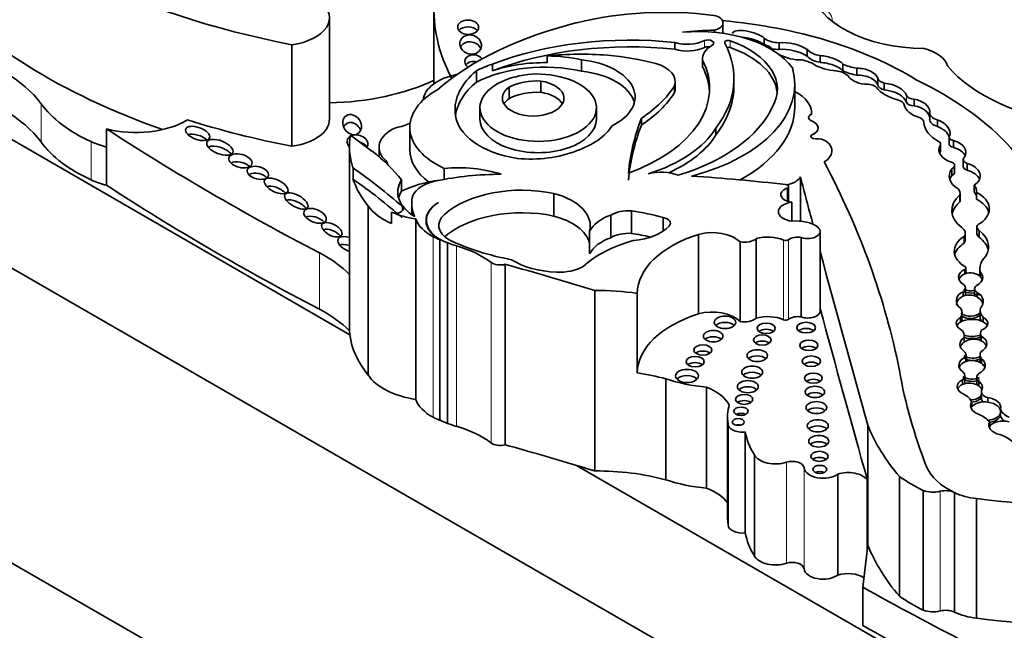
# Model space of a CAD drawing. Units: millimetres. Extents: x 0 to 1621, y 0 to 2146.
# Drawn here: x 1386 to 1399, y 516 to 525 of the extents above; entities that cross this region are included whole.
import ezdxf

# ---------------------------------------------------------------- set-up
doc = ezdxf.new("R2010")
doc.units = ezdxf.units.MM
doc.layers.add('DV6_Défaut', color=7, linetype='Continuous')
doc.layers.add('Défaut', color=7, linetype='Continuous')

# ---------------------------------------------------------------- blocks, each defined once
blk = doc.blocks.new('SE5')
at = {"layer": 'DV6_Défaut', "color": 7, "linetype": 'Continuous', "lineweight": 35}
for p, q in [((1378.533, 526.928), (1389.891, 520.37)), ((1371.178, 525.548), (1399.462, 509.218)), ((1378.497, 525.242), (1398.932, 513.444)), ((1391.007, 524.691), (1391.007, 523.704)), ((1389.62, 523.233), (1389.62, 524.582)), ((1394.844, 524.374), (1394.844, 524.514)), ((1394.732, 524.416), (1394.732, 524.388)), ((1389.122, 524.224), (1389.122, 522.874)), ((1394.207, 524.162), (1394.207, 524.252)), ((1395.392, 524.224), (1395.392, 524.311)), ((1395.592, 524.159), (1395.592, 524.249)), ((1392.51, 523.984), (1392.51, 524.074)), ((1395.961, 524.072), (1395.961, 524.162)), ((1396.137, 523.989), (1396.137, 524.079)), ((1391.784, 523.876), (1391.784, 523.966)), ((1392.967, 523.872), (1392.967, 524.022)), ((1394.573, 524.032), (1394.573, 523.942)), ((1394.573, 523.929), (1394.573, 524.019)), ((1396.438, 523.876), (1396.438, 523.966)), ((1391.571, 523.726), (1391.571, 523.876)), ((1396.623, 523.82), (1396.623, 523.91)), ((1392.427, 523.591), (1392.427, 523.741)), ((1394.201, 523.587), (1394.201, 523.676)), ((1394.211, 523.642), (1394.211, 523.732)), ((1394.991, 523.683), (1394.991, 523.773)), ((1395.798, 523.401), (1395.798, 523.701)), ((1396.899, 523.688), (1396.899, 523.778)), ((1396.985, 523.623), (1396.985, 523.713)), ((1392.006, 523.51), (1392.006, 523.66)), ((1397.384, 523.411), (1397.384, 523.501)), ((1391.618, 523.385), (1391.618, 523.235)), ((1393.165, 523.235), (1393.165, 523.385)), ((1396.02, 523.3), (1396.02, 523.298)), ((1396.021, 523.317), (1396.021, 523.319)), ((1397.589, 523.323), (1397.589, 523.234)), ((1393.761, 523.157), (1393.761, 523.247)), ((1395.98, 523.256), (1395.98, 523.255)), ((1397.692, 523.136), (1397.692, 523.226)), ((1386.66, 523.106), (1386.66, 522.865)), ((1390.687, 523.126), (1390.687, 522.825)), ((1394.751, 523.027), (1394.751, 523.117)), ((1397.734, 522.814), (1397.734, 522.904)), ((1397.849, 522.993), (1397.849, 522.903)), ((1397.906, 522.86), (1397.906, 522.95)), ((1386.66, 522.865), (1386.66, 522.356)), ((1389.885, 522.874), (1389.885, 521.225)), ((1390.278, 522.861), (1390.278, 522.734)), ((1397.727, 522.796), (1397.727, 522.886)), ((1390.373, 522.68), (1390.373, 522.649)), ((1398.033, 522.696), (1398.033, 522.606)), ((1398.085, 522.556), (1398.085, 522.646)), ((1389.933, 522.437), (1389.933, 522.587)), ((1391.143, 522.58), (1391.143, 522.434)), ((1397.885, 522.484), (1397.885, 522.574)), ((1397.92, 522.529), (1397.92, 522.619)), ((1390.578, 522.426), (1390.578, 522.276)), ((1395.873, 522.468), (1395.873, 521.88)), ((1392.597, 522.246), (1392.597, 521.947)), ((1395.716, 522.139), (1395.716, 522.338)), ((1397.994, 522.159), (1397.994, 522.249)), ((1398.179, 522.266), (1398.179, 522.356)), ((1398.209, 522.171), (1398.209, 522.261)), ((1390.712, 522.116), (1390.712, 521.966)), ((1395.761, 522.131), (1395.761, 521.879)), ((1397.991, 522.137), (1397.991, 522.227)), ((1390.132, 522.084), (1390.132, 519.836)), ((1390.444, 521.848), (1390.444, 521.998)), ((1393.629, 522.016), (1393.629, 521.716)), ((1390.768, 521.908), (1390.768, 519.509)), ((1390.908, 521.889), (1390.908, 521.834)), ((1393.354, 521.959), (1393.354, 521.659)), ((1394.049, 521.926), (1394.049, 521.747)), ((1393.073, 521.745), (1393.073, 521.445)), ((1396.135, 520.686), (1396.135, 521.742)), ((1398.061, 521.63), (1398.061, 521.72)), ((1398.215, 521.801), (1398.215, 521.711)), ((1398.247, 521.666), (1398.247, 521.756)), ((1391.086, 521.63), (1391.086, 519.232)), ((1391.187, 521.59), (1391.187, 519.192)), ((1394.518, 521.703), (1394.518, 520.647)), ((1395.072, 521.603), (1395.072, 520.546)), ((1395.284, 521.646), (1395.284, 520.59)), ((1395.885, 521.663), (1395.885, 520.606)), ((1398.045, 521.585), (1398.045, 521.675)), ((1391.954, 521.306), (1391.954, 518.907)), ((1398.056, 521.177), (1398.056, 521.237)), ((1398.07, 521.182), (1398.07, 521.26)), ((1398.256, 521.252), (1398.256, 521.162)), ((1398.264, 521.137), (1398.264, 521.197)), ((1389.887, 521.171), (1389.887, 520.422)), ((1393.143, 520.958), (1393.143, 518.56)), ((1398.034, 520.882), (1398.034, 520.942)), ((1398.064, 520.902), (1398.064, 520.992)), ((1398.186, 520.98), (1398.186, 520.89)), ((1398.219, 520.872), (1398.219, 520.932)), ((1393.707, 520.919), (1393.707, 519.863)), ((1398.26, 520.694), (1398.26, 520.604)), ((1397.997, 520.537), (1397.997, 520.597)), ((1398.018, 520.569), (1398.018, 520.659)), ((1398.301, 520.541), (1398.301, 520.601)), ((1398.045, 520.27), (1398.045, 520.33)), ((1398.048, 520.273), (1398.048, 520.355)), ((1398.263, 520.387), (1398.263, 520.297)), ((1398.274, 520.29), (1398.274, 520.35)), ((1398.07, 520.014), (1398.07, 520.074)), ((1398.073, 520.015), (1398.073, 520.094)), ((1398.258, 520.103), (1398.258, 520.013)), ((1398.279, 519.987), (1398.279, 520.047)), ((1394.086, 519.784), (1394.086, 518.442)), ((1398.025, 519.71), (1398.025, 519.77)), ((1398.056, 519.735), (1398.056, 519.825)), ((1398.214, 519.803), (1398.214, 519.713)), ((1394.626, 519.674), (1394.626, 518.332)), ((1398.243, 519.69), (1398.243, 519.75)), ((1398.276, 519.613), (1398.276, 519.523)), ((1398.362, 519.474), (1398.362, 519.534)), ((1398.149, 519.413), (1398.149, 519.473)), ((1398.529, 519.327), (1398.529, 519.387)), ((1394.905, 519.285), (1394.905, 517.943)), ((1398.529, 519.297), (1398.529, 519.327)), ((1394.913, 519.185), (1394.913, 517.843)), ((1396.769, 519.166), (1396.769, 517.576)), ((1398.386, 519.15), (1398.386, 519.21)), ((1395.141, 519.078), (1395.141, 517.736)), ((1395.262, 518.772), (1395.262, 517.43)), ((1392.899, 518.634), (1399.746, 514.681)), ((1396.37, 518.518), (1396.37, 517.176)), ((1397.19, 518.486), (1397.19, 516.896)), ((1396.761, 518.441), (1396.761, 517.505)), ((1397.502, 518.302), (1397.502, 516.712)), ((1397.917, 518.275), (1397.917, 518.274)), ((1397.917, 518.274), (1397.919, 518.273)), ((1397.919, 518.273), (1397.919, 516.684)), ((1398.211, 518.193), (1398.211, 516.604)), ((1396.769, 517.576), (1396.7, 517.014)), ((1396.7, 517.014), (1396.7, 516.506)), ((1397.919, 516.684), (1397.917, 516.685))]:
    blk.add_line(p, q, dxfattribs=at)
at = {"layer": 'DV6_Défaut', "color": 7, "linetype": 'Continuous', "lineweight": 18}
for p, q in [((1394.599, 524.188), (1394.599, 524.277)), ((1394.938, 524.186), (1394.938, 524.276)), ((1397.282, 523.457), (1397.282, 523.547)), ((1385.792, 523.439), (1385.792, 522.931)), ((1396.031, 523.028), (1396.031, 523.026)), ((1386.456, 522.936), (1386.456, 522.428)), ((1395.695, 522.316), (1395.695, 522.146)), ((1390.585, 522.012), (1390.585, 522.075)), ((1390.997, 521.673), (1390.997, 519.274)), ((1395.649, 521.626), (1395.649, 520.57)), ((1395.714, 521.632), (1395.714, 520.575)), ((1389.486, 521.457), (1389.486, 520.708)), ((1391.307, 521.552), (1391.307, 519.153)), ((1391.765, 521.333), (1391.765, 518.934)), ((1395.687, 518.675), (1395.687, 517.334)), ((1395.922, 518.601), (1395.922, 517.259)), ((1397.727, 518.29), (1397.727, 516.7)), ((1397.917, 518.274), (1397.917, 516.685))]:
    blk.add_line(p, q, dxfattribs=at)
at = {"layer": 'DV6_Défaut', "color": 7, "linetype": 'Continuous', "lineweight": 35}
for centre, major_axis, ratio, start_param, end_param in [((1391.78, 528.819), (-8.392, 0), 0.57735, 0.469068, 1.248577), ((1391.78, 527.229), (-8.392, 0), 0.57735, 0.469068, 1.021906), ((1397.529, 525.057), (-1.531, 0), 0.57735, 0.107838, 1.562139), ((1388.984, 524.582), (-0.636, 0), 0.57735, 1.790359, 3.770988), ((1396.437, 524.691), (5.43, 0), 0.57735, 3.106733, 3.437662), ((1394.078, 522.918), (3.006, 0), 0.57735, 1.354163, 1.971313), ((1394.66, 524.514), (-0.184, 0), 0.57735, 1.974611, 4.358193), ((1394.589, 522.264), (-4.249, 0), 0.57735, 5.119729, 5.692475), ((1391.462, 524.366), (0.139, -0.003), 0.683355, 0.51041, 2.664506), ((1394.151, 521.994), (4.468, 0), 0.57735, 0.752941, 1.416715), ((1393.604, 522.392), (-3.278, 0), 0.57735, 4.527575, 5.301259), ((1394.515, 523.615), (1.356, 0), 0.57735, 0.393081, 1.725541), ((1394.744, 523.246), (-2.027, 0), 0.57735, 4.718321, 4.930363), ((1395.194, 524.321), (0.221, -0.056), 0.331896, 0.552142, 3.180155), ((1391.495, 524.135), (0.138, -0.047), 0.859667, 0.649907, 3.067538), ((1393.604, 522.302), (-3.278, 0), 0.57735, 4.527575, 5.301259), ((1394.369, 524.435), (-0.356, 0), 0.57735, 1.09659, 2.268621), ((1395.029, 524.032), (0.457, 0), 0.57735, 2.384197, 3.189295), ((1394.647, 524.244), (-0.0748, 0), 0.57735, 2.31696, 5.410214), ((1394.647, 524.154), (-0.0748, 0), 0.57735, 4.37726, 5.410214), ((1392.18, 523.773), (-2.811, 0), 0.57735, 2.725222, 3.436575), ((1394.914, 524.253), (0.0466, 0), 0.57735, 1.028461, 3.436575), ((1394.267, 523.633), (-1.3, 0), 0.57735, 2.813114, 4.170054), ((1395.194, 524.231), (0.221, -0.056), 0.331896, 0.552142, 2.119928), ((1395.324, 524.117), (0.197, 0), 0.57735, 0.403385, 1.40896), ((1395.592, 524.388), (-0.24, 0), 0.57735, 0.586198, 1.568342), ((1395.76, 524.136), (0.262, -0.062), 0.373906, 0.784167, 2.352588), ((1383.665, 522.92), (2.309, 0), 0.57735, 0.399939, 1.170012), ((1391.541, 523.991), (0.123, -0.025), 0.783116, 0.700841, 4.149487), ((1392.96, 522.629), (2.543, 0), 0.57735, 1.432782, 1.748503), ((1392.477, 523.287), (1.365, 0), 0.57735, 1.203064, 1.546019), ((1392.908, 522.6), (2.6, 0), 0.57735, 1.156418, 1.415571), ((1394.369, 524.345), (-0.356, 0), 0.57735, 1.09659, 2.268621), ((1394.914, 524.163), (0.0466, 0), 0.57735, 1.028461, 1.934741), ((1394.267, 523.543), (-1.3, 0), 0.57735, 3.201568, 4.170054), ((1395.592, 524.298), (-0.24, 0), 0.57735, 1.167697, 1.568342), ((1395.76, 524.046), (0.262, -0.062), 0.373906, 0.784167, 2.352588), ((1395.76, 524.136), (-0.262, 0.062), 0.373906, 0.965334, 2.187454), ((1396.195, 524.224), (-0.257, 0), 0.57735, 0.430931, 1.341675), ((1396.195, 524.134), (-0.257, 0), 0.57735, 0.430931, 1.341675), ((1396.228, 523.979), (0.228, -0.059), 0.357946, 0.499483, 2.073286), ((1397.284, 523.883), (0.553, 0), 0.57735, 0.183675, 1.13832), ((1391.541, 523.901), (0.123, -0.025), 0.783116, 1.444802, 2.8266), ((1392.477, 523.137), (-1.365, 0), 0.57735, 4.344657, 5.437744), ((1392.477, 523.287), (-1.365, 0), 0.57735, -1.038252, -0.845441), ((1392.477, 523.197), (1.365, 0), 0.57735, 1.546019, 2.103341), ((1392.809, 523.529), (-0.869, 0), 0.57735, 2.277977, 4.52922), ((1392.358, 523.644), (-2.309, 0), 0.57735, 2.132804, 3.426965), ((1393.739, 523.732), (-0.472, 0), 0.57735, 2.935453, 4.237407), ((1395.029, 523.942), (0.457, 0), 0.57735, 3.141593, 3.189295), ((1395.758, 523.794), (0.415, 0), 0.57735, 0.776191, 1.241666), ((1396.228, 523.979), (-0.228, 0.059), 0.357946, 0.802469, 2.191989), ((1396.228, 523.889), (0.228, -0.059), 0.357946, 0.499483, 2.073286), ((1396.729, 524.158), (-0.442, 0), 0.57735, 0.851226, 1.328481), ((1400.043, 524.556), (-2.458, 0), 0.57735, 0.448173, 1.356927), ((1391.531, 523.463), (0.67, 0), 0.57735, 1.893806, 3.07673), ((1392.867, 523.355), (1.58, 0), 0.57735, 2.532538, 3.191787), ((1392.391, 523.385), (-0.773, 0), 0.57735, -1.162359, 4.503654), ((1392.377, 523.467), (-0.638, 0), 0.57735, 4.435352, 5.189128), ((1392.809, 523.379), (-0.869, 0), 0.57735, 3.291586, 4.52922), ((1393.473, 523.701), (-2.325, 0), 0.57735, 1.994721, 3.301357), ((1392.358, 523.554), (-2.309, 0), 0.57735, 3.175335, 3.426965), ((1396.262, 523.714), (0.296, 0), 0.57735, 0.606844, 1.293258), ((1396.729, 524.068), (-0.442, 0), 0.57735, 0.851226, 1.328481), ((1396.699, 523.803), (-0.199, 0.045), 0.490599, 0.352144, 1.799114), ((1396.699, 523.803), (0.199, -0.045), 0.490599, 0.193186, 2.073037), ((1396.699, 523.713), (0.199, -0.045), 0.490599, 0.193186, 2.073037), ((1389.529, 524.813), (-2.362, 0), 0.57735, 1.60946, 2.249076), ((1392.867, 523.205), (1.58, 0), 0.57735, 2.532538, 3.061153), ((1392.325, 523.512), (-0.409, 0), 0.57735, -0.67607, 4.461461), ((1392.384, 523.41), (-0.574, 0), 0.57735, 4.637929, 5.430647), ((1392.035, 524.125), (2.301, 0), 0.57735, 5.560877, 5.938928), ((1392.18, 523.683), (-2.811, 0), 0.57735, 2.725222, 3.141593), ((1396.751, 523.614), (-0.149, 0), 0.57735, 3.634942, 4.898694), ((1397.063, 523.798), (-0.168, 0), 0.57735, 0.208222, 1.085245), ((1397.063, 523.708), (-0.168, 0), 0.57735, 0.208222, 1.085245), ((1396.928, 523.507), (0.36, 0), 0.57735, 0.194213, 1.41363), ((1394.091, 521.479), (5.157, 0), 0.57735, 0.088969, 0.871293), ((1383.665, 522.412), (2.309, 0), 0.57735, 0.399939, 1.170012), ((1391.895, 523.126), (1.208, 0), 0.57735, 2.333669, 4.041074), ((1392.384, 523.26), (-0.574, 0), 0.57735, 4.637929, 5.430647), ((1392.325, 523.362), (-0.409, 0), 0.57735, 3.464484, 4.461461), ((1392.035, 524.035), (2.301, 0), 0.57735, 5.560877, 5.938928), ((1393.739, 523.642), (-0.472, 0), 0.57735, 2.935453, 3.141593), ((1395.375, 523.319), (-0.646, 0), 0.57735, 3.091083, 3.999645), ((1397.401, 523.791), (-0.571, 0), 0.57735, 0.428769, 1.142027), ((1396.928, 523.417), (0.36, 0), 0.57735, 0.194213, 1.41363), ((1397.38, 523.559), (0.1, 0), 0.57735, 3.335806, 4.752479), ((1387.826, 523.935), (-2.208, 0), 0.57735, 0.399939, 0.901215), ((1392.325, 523.362), (-0.409, 0), 0.57735, -0.67607, -0.322891), ((1397.102, 523.413), (0.149, 0), 0.57735, 0.123358, 1.142027), ((1397.629, 523.451), (-0.382, 0), 0.57735, 0.123358, 1.058815), ((1397.38, 523.469), (0.1, 0), 0.57735, 3.335806, 4.752479), ((1397.285, 523.335), (-0.304, 0), 0.57735, 3.129378, 4.380096), ((1392.397, 523.331), (-1.108, 0), 0.57735, 0.034151, 1.313098), ((1393.078, 523.767), (2.506, 0), 0.57735, 5.199831, 6.020511), ((1393.473, 523.401), (-2.325, 0), 0.57735, 2.330385, 3.141593), ((1396.071, 523.256), (0.0903, 0), 0.57735, 2.161028, 4.121788), ((1396.071, 523.255), (0.0903, 0), 0.57735, 2.161028, 3.141593), ((1395.375, 523.317), (-0.646, 0), 0.57735, 3.091083, 3.141593), ((1397.285, 523.245), (-0.304, 0), 0.57735, 3.207305, 4.380096), ((1397.777, 523.323), (0.189, 0), 0.57735, 3.059548, 4.242027), ((1387.051, 523.611), (-0.96, 0), 0.57735, 1.150263, 2.367685), ((1391.78, 527.47), (-8.392, 0), 0.57735, 1.068207, 1.248577), ((1388.984, 523.233), (-0.636, 0), 0.57735, 1.790359, 3.141593), ((1389.921, 523.056), (0.077, -0.119), 0.810883, 1.303833, 3.629454), ((1390.344, 523.408), (-0.522, 0), 0.57735, 1.8752, 2.297056), ((1392.391, 523.235), (-0.773, 0), 0.57735, 0, 3.141593), ((1401.524, 522.261), (-7.948, 0), 0.57735, 6.066748, 6.227638), ((1401.524, 522.171), (-7.948, 0), 0.57735, 6.066748, 6.227638), ((1395.91, 523.118), (-0.198, 0), 0.57735, 2.227668, 4.121788), ((1395.91, 523.117), (-0.198, 0), 0.57735, 2.227668, 4.121788), ((1397.374, 523.189), (0.138, 0), 0.57735, 0.021851, 1.058815), ((1398.132, 523.199), (-0.62, 0), 0.57735, 0.021851, 0.817661), ((1397.777, 523.234), (0.189, 0), 0.57735, 3.141593, 4.242027), ((1397.468, 523.042), (-0.391, 0), 0.57735, 3.004879, 4.102246), ((1414.143, 537.184), (-36.742, 0), 0.57735, 0.725735, 0.835137), ((1387.87, 522.939), (0.158, -0.059), 0.474751, 0.849473, 2.640602), ((1389.992, 522.919), (0.136, -0.031), 0.743992, 0, 3.989299), ((1392.497, 522.874), (2.612, 0), 0.57735, 3.042709, 3.332905), ((1344.912, 502.863), (56.946, 0), 0.57735, 0.65179, 0.660058), ((1390.842, 522.861), (0.564, 0), 0.57735, 2.221295, 3.731241), ((1392.332, 523.362), (1.105, 0), 0.57735, 5.249908, 5.94001), ((1392.936, 523.484), (1.923, 0), 0.57735, 5.207441, 5.945624), ((1392.936, 523.394), (1.923, 0), 0.57735, 5.379287, 5.945624), ((1396.062, 523.004), (0.051, 0), 0.57735, 2.227668, 4.836466), ((1396.062, 523.003), (0.051, 0), 0.57735, 2.227668, 3.119392), ((1397.468, 522.952), (-0.391, 0), 0.57735, 3.358251, 4.102246), ((1387.826, 523.427), (-2.208, 0), 0.57735, 0.399939, 0.901215), ((1387.051, 523.37), (-0.96, 0), 0.57735, 0.901215, 1.150263), ((1389.992, 522.829), (0.136, -0.031), 0.743992, 2.620798, 2.86423), ((1389.992, 522.829), (0.136, -0.031), 0.743992, 0.610807, 1.479237), ((1396.089, 522.882), (-0.162, 0), 0.57735, 3.778786, 4.836466), ((1395.925, 522.812), (-0.366, 0), 0.57735, 2.378902, 3.778786), ((1395.925, 522.811), (-0.366, 0), 0.57735, 2.378902, 3.778786), ((1397.652, 522.904), (-0.0812, 0), 0.57735, 2.751712, 3.959253), ((1397.925, 522.993), (0.0766, 0), 0.57735, 2.727555, 4.465606), ((1397.925, 522.903), (0.0766, 0), 0.57735, 3.141593, 4.465606), ((1397.762, 522.792), (-0.309, 0), 0.57735, 2.78187, 4.227536), ((1388.165, 522.77), (-0.172, 0.069), 0.470346, 3.837989, 5.90004), ((1389.992, 522.919), (0.136, -0.031), 0.743992, 6.005822, 6.283185), ((1387.53, 521.638), (3.34, 0), 0.57735, 0.421228, 0.65179), ((1391.895, 522.825), (1.208, 0), 0.57735, 3.141593, 3.798693), ((1392.286, 523.326), (1.078, 0), 0.57735, 4.552435, 5.316487), ((1398.034, 522.827), (0.323, 0), 0.57735, 2.822319, 4.255863), ((1398.034, 522.737), (0.323, 0), 0.57735, -3.460867, -3.38498), ((1397.652, 522.814), (-0.0812, 0), 0.57735, 2.751712, 3.141591), ((1397.762, 522.702), (-0.309, 0), 0.57735, 3.396305, 4.227536), ((1388.438, 522.575), (0.153, -0.041), 0.549109, 0.777759, 2.657024), ((1390.186, 522.628), (-0.207, 0), 0.57735, 3.141593, 3.590827), ((1370.362, 518.117), (27.002, 0), 0.57735, 0.114248, 0.29614), ((1397.815, 522.619), (-0.104, 0), 0.57735, 2.298293, 3.889642), ((1398.134, 522.696), (0.1, 0), 0.57735, 2.528248, 4.208199), ((1397.939, 522.48), (-0.322, 0), 0.57735, 2.412968, 4.240567), ((1388.67, 522.431), (-0.141, 0.037), 0.559275, 3.856143, 5.695986), ((1381.354, 518.549), (11.069, 0), 0.57735, 0.584459, 0.684028), ((1391.92, 520.981), (-2.635, 0), 0.57735, 4.719264, 5.053846), ((1391.332, 521.922), (1.154, 0), 0.57735, 1.054374, 1.735483), ((1394.022, 522.298), (-0.402, 0), 0.57735, 4.106452, 5.15599), ((1398.26, 522.476), (0.412, 0), 0.57735, 2.717056, 3.920641), ((1397.815, 522.529), (-0.104, 0), 0.57735, 2.298293, 3.141593), ((1398.134, 522.606), (0.1, 0), 0.57735, 3.141593, 4.208199), ((1397.939, 522.39), (-0.322, 0), 0.57735, 3.386105, 4.240567), ((1387.051, 522.862), (-0.96, 0), 0.57735, 0.901215, 1.150263), ((1392.497, 522.724), (-2.612, 0), 0.57735, 0.191312, 0.438225), ((1381.354, 518.399), (11.069, 0), 0.57735, 0.584459, 0.684028), ((1391.34, 522.264), (0.813, 0), 0.57735, 2.787936, 3.903301), ((1391.332, 521.773), (-1.154, 0), 0.57735, 4.929499, 5.425514), ((1391.187, 522.155), (-0.473, 0), 0.57735, 5.032411, 6.254558), ((1392.941, 514.624), (13.684, 0), 0.57735, 1.36936, 1.461849), ((1395.597, 522.518), (0.289, 0), 0.57735, 5.057649, 5.981102), ((1890.501, 565.535), (-500.221, 0), 0.57735, 0.149679, 0.151886), ((1398.26, 522.386), (0.412, 0), 0.57735, 2.717056, 2.95154), ((1414.143, 536.435), (-36.742, 0), 0.57735, 0.725735, 0.835137), ((1388.913, 522.242), (0.154, -0.075), 0.466437, 0.872054, 2.717715), ((1391.34, 522.114), (0.813, 0), 0.57735, 2.787936, 2.981132), ((1392.175, 521.582), (-1.227, 0), 0.57735, 4.360538, 5.705107), ((1392.27, 521.817), (-0.813, 0), 0.57735, 2.987522, 4.297599), ((1395.79, 522.231), (0.176, 0), 0.57735, 2.143899, 4.543734), ((1395.67, 522.338), (-0.0466, 0), 0.57735, 2.143899, 4.510953), ((1397.781, 522.249), (-0.212, 0), 0.57735, 2.963584, 3.649545), ((1397.942, 522.282), (-0.27, 0), 0.57735, 3.004531, 3.637022), ((1397.942, 522.192), (-0.27, 0), 0.57735, 3.278655, 3.637022), ((1397.874, 522.041), (-0.507, 0), 0.57735, 2.443666, 3.99076), ((1389.18, 522.057), (-0.151, 0.084), 0.444286, 3.938536, 5.952844), ((1391.888, 522.116), (1.176, 0), 0.57735, 3.073099, 3.4041), ((1391.52, 521.885), (0.618, 0), 0.57735, 2.391639, 3.934707), ((1391.526, 521.889), (0.619, 0), 0.57735, 2.407011, 4.131681), ((1395.802, 522.005), (0.222, 0), 0.57735, 1.75937, 4.523443), ((1398.525, 522.019), (0.644, 0), 0.57735, 2.549188, 3.796106), ((1398.525, 521.929), (0.644, 0), 0.57735, 2.549188, 3.020382), ((1397.781, 522.159), (-0.212, 0), 0.57735, 2.963584, 3.141593), ((1397.874, 521.951), (-0.507, 0), 0.57735, 3.295809, 3.99076), ((1391.006, 522.283), (-0.939, 0), 0.57735, 0.374606, 0.929809), ((1390.503, 522.044), (-0.0986, 0), 0.57735, 0.929809, 3.726052), ((1391.006, 522.433), (-0.939, 0), 0.57735, 0.929809, 1.315142), ((1392.175, 521.282), (1.227, 0), 0.57735, 1.218946, 2.563514), ((1393.595, 521.823), (-0.337, 0), 0.57735, 4.609714, 5.510564), ((1393.019, 520.696), (2.367, 0), 0.57735, 1.120657, 1.309945), ((1389.429, 521.845), (0.146, -0.059), 0.546929, 0.835756, 2.739314), ((1391.48, 521.984), (-0.724, 0), 0.57735, 0.183269, 0.840335), ((1391.539, 521.821), (0.467, 0), 0.57735, 2.563514, 3.923702), ((1392.27, 521.517), (-0.813, 0), 0.57735, 3.295663, 4.297599), ((1393.695, 521.641), (-0.647, 0), 0.57735, 5.267097, 6.001085), ((1394.011, 521.851), (-0.136, 0), 0.57735, 2.624561, 4.430393), ((1395.824, 521.686), (0.339, 0), 0.57735, 0.605524, 1.759697), ((1398.326, 521.801), (0.11, 0), 0.57735, 2.181645, 3.915046), ((1389.652, 521.676), (-0.131, 0.069), 0.507232, 3.984109, 5.870968), ((1393.595, 521.523), (0.337, 0), 0.57735, 1.468122, 2.368971), ((1393.019, 520.396), (2.367, 0), 0.57735, 1.197209, 1.309945), ((1393.549, 522.002), (0.668, 0), 0.57735, 4.875615, 5.766154), ((1394.702, 521.483), (-0.423, 0), 0.57735, 3.651815, 5.162821), ((1395.972, 521.742), (-0.163, 0), 0.57735, 1.004552, 3.776749), ((1397.87, 521.72), (-0.192, 0), 0.57735, 2.727323, 3.860807), ((1397.739, 521.539), (-0.632, 0), 0.57735, 2.627685, 3.778752), ((1389.875, 521.573), (0.14, -0.069), 0.54093, 1.760305, 5.044813), ((1391.931, 522.275), (-1.4, 0), 0.57735, 0.840335, 0.922766), ((1391.931, 522.275), (-1.4, 0), 0.57735, 1.010549, 1.108481), ((1392.815, 522.752), (-2.521, 0), 0.57735, 0.879344, 1.2579), ((1394.349, 520.785), (-1.606, 0), 0.57735, 5.157435, 5.723611), ((1393.695, 521.341), (-0.647, 0), 0.57735, 5.267097, 6.001085), ((1395.273, 520.911), (-1.566, 0), 0.57735, 5.215053, 6.273592), ((1395.127, 521.708), (-0.19, 0), 0.57735, 1.278599, 2.549329), ((1395.438, 521.463), (-0.354, 0), 0.57735, 4.072018, 5.162593), ((1395.677, 521.648), (-0.0466, 0), 0.57735, 0.930425, 2.490522), ((1395.838, 521.577), (-0.156, 0), 0.57735, 4.408399, 5.632114), ((1398.428, 521.479), (0.512, 0), 0.57735, 2.414752, 3.934704), ((1398.428, 521.389), (0.512, 0), 0.57735, 2.414752, 2.988827), ((1397.87, 521.63), (-0.192, 0), 0.57735, 2.727323, 3.141593), ((1398.326, 521.711), (0.11, 0), 0.57735, 3.141593, 3.915046), ((1397.739, 521.449), (-0.632, 0), 0.57735, 3.265195, 3.778752), ((1388.11, 520.579), (2.052, 0), 0.57735, 0.523275, 0.835137), ((1389.875, 521.468), (0.14, -0.069), 0.54093, 1.760305, 2.788984), ((1390.723, 520.875), (1.308, 0), 0.57735, 0.65005, 1.108481), ((1890.501, 565.535), (-500.221, 0), 0.57735, 0.153151, 0.161252), ((1391.888, 521.387), (-0.155, 0), 0.57735, 0.65005, 2.010803), ((1392.683, 521.701), (-0.866, 0), 0.57735, 0.731535, 1.514091), ((1398.793, 521.252), (0.537, 0), 0.57735, 2.786577, 3.32073), ((1392.497, 521.225), (2.612, 0), 0.57735, 3.141593, 3.177423), ((1376.935, 503.334), (34.562, 0), 0.57735, 1.08268, 1.121242), ((1392.678, 521.448), (0.428, 0), 0.57735, 4.610535, 5.520506), ((1398.133, 521.132), (0.16, -0.006), 0.743047, 2.105612, 4.130094), ((1398.01, 521.26), (-0.0603, 0), 0.57735, 2.430978, 3.395682), ((1398.133, 521.072), (-0.16, 0.006), 0.743047, 3.778662, 5.247205), ((1398.133, 521.132), (-0.16, 0.006), 0.743047, 2.22351, 3.778662), ((1398.133, 521.072), (0.16, -0.006), 0.743047, 2.105612, 2.916401), ((1398.793, 521.162), (0.537, 0), 0.57735, 3.14159, 3.198072), ((1398.133, 521.072), (-0.16, 0.006), 0.743047, 3.426907, 3.778662), ((1393.174, 519.722), (-2.142, 0), 0.57735, 4.461197, 4.727002), ((1398.122, 520.816), (0.178, -0.017), 0.788218, 2.162687, 4.038295), ((1397.922, 520.992), (-0.141, 0), 0.57735, 2.485362, 3.709695), ((1398.133, 521.072), (0.16, -0.006), 0.743047, 4.130094, 5.078325), ((1398.133, 521.042), (0.16, -0.006), 0.743047, 4.130094, 5.078325), ((1398.311, 520.98), (0.125, 0), 0.57735, 2.312632, 3.884091), ((1398.122, 520.816), (-0.178, 0.017), 0.788218, 2.566429, 4.219203), ((1398.122, 520.756), (0.178, -0.017), 0.788218, 2.162687, 3.213798), ((1398.122, 520.756), (-0.178, 0.017), 0.788218, 4.219203, 5.30428), ((1397.922, 520.902), (-0.141, 0), 0.57735, 3.010187, 3.141909), ((1399.462, 523.099), (4, 0), 0.57735, 4.387565, 4.40858), ((1398.311, 520.89), (0.125, 0), 0.57735, 3.141593, 3.204517), ((1398.122, 520.756), (-0.178, 0.017), 0.788218, 3.432077, 4.219203), ((1388.11, 519.83), (2.052, 0), 0.57735, 0.523275, 0.835137), ((1394.702, 520.427), (-0.423, 0), 0.57735, 3.651815, 5.162821), ((1395.972, 520.686), (-0.163, 0), 0.57735, 1.004552, 3.141593), ((1890.501, 564.778), (-500.22, 0), 0.577351, 0.153151, 0.161142), ((1397.728, 520.659), (-0.291, 0), 0.57735, 2.761974, 3.493409), ((1398.597, 520.694), (0.337, 0), 0.57735, 2.982751, 3.643138), ((1395.273, 519.854), (-1.566, 0), 0.57735, 5.215053, 6.273592), ((1395.127, 520.651), (-0.19, 0), 0.57735, 1.278599, 2.549329), ((1395.438, 520.406), (-0.354, 0), 0.57735, 4.072018, 5.162593), ((1395.677, 520.591), (-0.0466, 0), 0.57735, 0.930425, 2.490522), ((1395.838, 520.52), (-0.156, 0), 0.57735, 4.408399, 5.632114), ((1398.151, 520.521), (0.21, 0.001), 0.539785, 2.391996, 3.858174), ((1398.151, 520.461), (-0.21, -0.001), 0.539785, 3.91275, 5.533588), ((1398.122, 520.756), (0.178, -0.017), 0.788218, 4.038295, 5.708021), ((1398.122, 520.726), (0.178, -0.017), 0.788218, 4.038295, 5.708021), ((1397.728, 520.569), (-0.291, 0), 0.57735, 3.00542, 3.141593), ((1398.597, 520.604), (0.337, 0), 0.57735, 3.141593, 3.400747), ((1398.151, 520.521), (-0.21, -0.001), 0.539785, 2.216372, 3.91275), ((1398.151, 520.461), (-0.21, -0.001), 0.539785, 3.406147, 3.91275), ((1394.872, 520.452), (0.143, 0), 0.57735, 0.525514, 2.616079), ((1395.418, 520.373), (0.12, 0), 0.57735, 0.63696, 2.504632), ((1395.949, 520.382), (0.123, 0), 0.57735, 0.62007, 2.521523), ((1398.151, 520.461), (0.21, 0.001), 0.539785, 2.391996, 2.870397), ((1397.796, 520.355), (-0.253, 0), 0.57735, 2.968936, 3.811461), ((1398.459, 520.387), (0.196, 0), 0.57735, 2.74333, 3.476372), ((1392.497, 520.476), (-2.612, 0), 0.57735, 0.070042, 0.438225), ((1394.715, 520.268), (0.13, 0), 0.57735, 0.582408, 2.559185), ((1395.366, 520.218), (0.118, 0), 0.57735, 0.64974, 2.491852), ((1398.169, 520.245), (0.178, 0.012), 0.705102, 2.298914, 3.869296), ((1398.169, 520.185), (-0.178, -0.012), 0.705102, 4.035083, 5.440507), ((1398.151, 520.461), (0.21, 0.001), 0.539785, 4.193634, 5.357965), ((1398.151, 520.431), (-0.21, -0.001), 0.539785, 1.053647, 2.216372), ((1398.459, 520.297), (0.196, 0), 0.57735, 3.141593, 3.163356), ((1398.169, 520.245), (-0.178, -0.012), 0.705102, 2.116961, 4.035083), ((1398.169, 520.185), (-0.178, -0.012), 0.705102, 3.332852, 4.035083), ((1394.578, 520.085), (0.119, 0), 0.57735, 0.645415, 2.496178), ((1395.986, 520.147), (0.12, 0), 0.57735, 0.639519, 2.502073), ((1398.169, 520.185), (0.178, 0.012), 0.705102, 2.298914, 2.851248), ((1397.89, 520.094), (-0.183, 0), 0.57735, 2.950675, 3.728326), ((1395.3, 520.011), (0.136, 0), 0.57735, 0.555637, 2.585955), ((1398.152, 519.964), (0.175, -0.003), 0.706211, 2.068855, 3.949373), ((1398.169, 520.185), (0.178, 0.012), 0.705102, 3.869296, 5.258553), ((1398.169, 520.155), (0.178, 0.012), 0.705102, 3.869296, 5.258553), ((1398.152, 519.904), (-0.175, 0.003), 0.706211, 3.907338, 5.210448), ((1398.152, 519.964), (-0.175, 0.003), 0.706211, 2.170503, 3.907338), ((1398.49, 520.103), (0.232, 0), 0.57735, 2.828657, 3.572474), ((1394.475, 519.93), (0.12, 0), 0.57735, 0.636787, 2.504805), ((1396.016, 519.935), (0.122, 0), 0.57735, 0.624365, 2.517227), ((1415.471, 520.953), (-18.375, 0), 0.57735, 0.099945, 0.222211), ((1398.152, 519.904), (0.175, -0.003), 0.706211, 2.068855, 2.908103), ((1398.49, 520.013), (0.232, 0), 0.57735, 3.141593, 3.23739), ((1398.152, 519.904), (-0.175, 0.003), 0.706211, 3.398495, 3.907338), ((1391.006, 520.034), (-0.939, 0), 0.57735, 0.374606, 1.315142), ((1393.174, 518.665), (2.142, 0), 0.57735, 1.131164, 1.319604), ((1394.872, 520.571), (-1.573, 0), 0.57735, 1.047549, 1.41366), ((1394.367, 519.739), (0.152, 0), 0.57735, 0.489193, 2.6524), ((1395.232, 519.791), (0.139, 0), 0.57735, 0.541014, 2.600579), ((1396.045, 519.711), (0.117, 0), 0.57735, 0.655553, 2.486039), ((1398.122, 519.676), (0.167, -0.009), 0.665942, 2.224064, 4.251269), ((1397.895, 519.825), (-0.161, 0), 0.57735, 2.513358, 3.727487), ((1398.152, 519.904), (0.175, -0.003), 0.706211, 3.949373, 5.312096), ((1398.152, 519.874), (0.175, -0.003), 0.706211, 3.949373, 5.312096), ((1398.374, 519.803), (0.16, 0), 0.57735, 2.469999, 3.751214), ((1394.195, 519.306), (0.768, 0), 0.57735, 0.299361, 0.975629), ((1395.175, 519.598), (0.139, 0), 0.57735, 0.539354, 2.602239), ((1398.122, 519.616), (0.167, -0.009), 0.665942, 2.224064, 2.90754), ((1398.122, 519.616), (-0.167, 0.009), 0.665942, 3.946916, 5.365656), ((1397.895, 519.735), (-0.161, 0), 0.57735, 2.982942, 3.141593), ((1399.051, 520.002), (-3.243, 0), 0.57735, 1.308567, 2.982098), ((1398.374, 519.713), (0.16, 0), 0.57735, 3.141593, 3.209037), ((1398.122, 519.676), (-0.167, 0.009), 0.665942, 2.819105, 3.946916), ((1398.122, 519.616), (-0.167, 0.009), 0.665942, 3.450697, 3.946916), ((1398.427, 519.613), (0.152, 0), 0.57735, 2.92809, 4.266874), ((1391.48, 519.586), (-0.724, 0), 0.57735, 0.183269, 0.840335), ((1395.127, 519.429), (0.115, 0), 0.57735, 0.668374, 2.473219), ((1396.065, 519.527), (0.129, 0), 0.57735, 0.58741, 2.554183), ((1397.765, 519.417), (0.396, 0), 0.57735, 0.247016, 0.79669), ((1398.122, 519.616), (0.167, -0.009), 0.665942, 4.803942, 5.960698), ((1398.122, 519.586), (0.167, -0.009), 0.665942, 4.906305, 5.960698), ((1398.427, 519.523), (0.152, 0), 0.57735, 3.141593, 3.701172), ((1398.332, 519.416), (-0.2, 0.014), 0.604934, 3.022354, 4.606439), ((1396.374, 519.285), (1.469, 0), 0.57735, 2.960586, 3.25083), ((1396.085, 519.319), (0.137, 0), 0.57735, 0.547682, 2.593911), ((1398.332, 519.416), (0.2, -0.014), 0.604934, 2.771515, 4.265188), ((1398.332, 519.356), (-0.2, 0.014), 0.604934, 4.606439, 5.913107), ((1398.332, 519.356), (-0.2, 0.014), 0.604934, 3.022354, 4.606439), ((1398.812, 519.408), (-0.285, 0), 0.57735, 0.125709, 0.945405), ((1391.931, 519.876), (-1.4, 0), 0.57735, 0.840335, 0.922766), ((1391.526, 519.49), (0.619, 0), 0.57735, 3.919999, 4.131681), ((1395.084, 519.27), (0.0958, 0), 0.57735, 0.842726, 2.298867), ((1398.007, 519.116), (0.412, 0), 0.57735, 0.406686, 0.975841), ((1398.332, 519.356), (0.2, -0.014), 0.604934, 4.918075, 6.163947), ((1398.332, 519.326), (0.2, -0.014), 0.604934, 5.027414, 6.163947), ((1398.581, 519.099), (-0.207, 0.016), 0.596945, 4.446713, 5.991678), ((1398.812, 519.318), (-0.285, 0), 0.57735, 0.125709, 0.608741), ((1391.931, 519.876), (-1.4, 0), 0.57735, 1.010549, 1.108481), ((1390.723, 518.477), (1.308, 0), 0.57735, 0.65005, 1.108481), ((1395.102, 519.185), (0.189, 0), 0.57735, 3.073992, 4.922657), ((1395.047, 519.128), (0.079, 0), 0.57735, 1.131329, 2.010263), ((1396.103, 519.078), (0.14, 0), 0.57735, 0.536278, 2.605314), ((1401.77, 519.813), (-5.125, 0), 0.57735, 0.220221, 0.464979), ((1398.581, 519.159), (0.207, -0.016), 0.596945, 2.850086, 4.463196), ((1397.428, 519.219), (-2.3, 0), 0.57735, 0.105878, 0.34321), ((1398.3, 518.81), (0.459, 0), 0.57735, 0.543398, 1.070117), ((1391.888, 518.988), (-0.155, 0), 0.57735, 0.65005, 2.010803), ((1376.935, 500.936), (34.562, 0), 0.57735, 1.090668, 1.121242), ((1396.116, 518.872), (0.133, 0), 0.57735, 0.567073, 2.57452), ((1395.542, 518.823), (0.293, 0), 0.57735, 3.447255, 5.229128), ((1396.125, 518.672), (0.116, 0), 0.57735, 0.66495, 2.476643), ((1395.765, 518.596), (0.157, 0), 0.57735, 0.05105, 2.087535), ((1396.173, 518.608), (0.251, 0), 0.57735, 3.192643, 5.609343), ((1398.571, 518.748), (-1.048, 0), 0.57735, 0.222211, 0.897032), ((1393.174, 517.323), (-2.142, 0), 0.57735, 4.272756, 4.727002), ((1396.13, 518.499), (0.0928, 0), 0.57735, 0.880189, 2.261404), ((1396.506, 518.38), (0.275, 0), 0.57735, 0.392734, 2.09141), ((1398.895, 519.27), (-2.18, 0), 0.57735, 0.67288, 0.877903), ((1394.872, 519.229), (-1.573, 0), 0.57735, 1.047549, 1.41366), ((1394.195, 517.965), (0.768, 0), 0.57735, 0.391676, 0.975629), ((1397.634, 518.416), (0.238, 0), 0.57735, 4.124486, 5.115486), ((1397.8, 518.191), (0.187, 0), 0.57735, 0.897032, 1.973894), ((1398.339, 518.567), (-0.661, 0), 0.57735, 0.882348, 1.376057), ((1399.051, 518.413), (3.243, 0), 0.57735, 4.45016, 6.123691), ((1396.374, 517.943), (1.469, 0), 0.57735, 3.141593, 3.25083), ((1395.102, 517.843), (0.189, 0), 0.57735, 3.141593, 4.922657), ((1397.428, 517.877), (-2.3, 0), 0.57735, 0.105878, 0.34321), ((1401.77, 518.222), (-5.125, 0), 0.57735, 0.220221, 0.464979), ((1395.542, 517.481), (0.293, 0), 0.57735, 3.447255, 5.229128), ((1395.765, 517.255), (0.157, 0), 0.57735, 0.05105, 2.087535), ((1396.173, 517.267), (0.251, 0), 0.57735, 3.192643, 5.609343), ((1396.506, 517.038), (0.275, 0), 0.57735, 0.705845, 2.09141), ((1428.482, 536.007), (-45.74, 0), 0.57735, 0.802623, 0.884807), ((1398.895, 517.68), (-2.18, 0), 0.57735, 0.67288, 0.877903), ((1397.634, 516.826), (0.238, 0), 0.57735, 4.124486, 5.115486), ((1397.8, 516.601), (0.187, 0), 0.57735, 0.897032, 1.973894), ((1398.339, 516.978), (-0.661, 0), 0.57735, 0.882348, 1.376057), ((1428.482, 535.498), (-45.74, 0), 0.57735, 0.802623, 0.884807)]:
    blk.add_ellipse(centre, major_axis=major_axis, ratio=ratio, start_param=start_param, end_param=end_param, dxfattribs=at)
at = {"layer": 'DV6_Défaut', "color": 7, "linetype": 'Continuous', "lineweight": 18}
blk.add_ellipse((1395.739, 524.523), major_axis=(-0.562, 0), ratio=0.57735, start_param=3.159094, end_param=4.077751, dxfattribs=at)
at = {"layer": 'DV6_Défaut', "color": 7, "linetype": 'Continuous', "lineweight": 35}
for centre, major_axis, ratio in [((1391.462, 524.456), (0.139, -0.003), 0.683355), ((1391.495, 524.225), (0.138, -0.047), 0.859667), ((1389.921, 523.161), (0.077, -0.119), 0.810883), ((1387.87, 523.044), (0.158, -0.059), 0.474751), ((1388.165, 522.86), (-0.172, 0.069), 0.470346), ((1388.438, 522.68), (0.153, -0.041), 0.549109), ((1388.67, 522.521), (-0.141, 0.037), 0.559275), ((1388.913, 522.347), (0.154, -0.075), 0.466437), ((1389.18, 522.147), (-0.151, 0.084), 0.444286), ((1389.429, 521.95), (0.146, -0.059), 0.546929), ((1389.652, 521.765), (-0.131, 0.069), 0.507232), ((1394.872, 520.534), (0.143, 0), 0.57735), ((1394.715, 520.351), (0.13, 0), 0.57735), ((1395.418, 520.455), (0.12, 0), 0.57735), ((1395.949, 520.464), (0.123, 0), 0.57735), ((1395.366, 520.3), (0.118, 0), 0.57735), ((1395.986, 520.229), (0.12, 0), 0.57735), ((1394.578, 520.167), (0.119, 0), 0.57735), ((1395.3, 520.093), (0.136, 0), 0.57735), ((1394.475, 520.012), (0.12, 0), 0.57735), ((1396.016, 520.018), (0.122, 0), 0.57735), ((1394.367, 519.822), (0.152, 0), 0.57735), ((1395.232, 519.873), (0.139, 0), 0.57735), ((1395.175, 519.68), (0.139, 0), 0.57735), ((1396.045, 519.793), (0.117, 0), 0.57735), ((1396.065, 519.61), (0.129, 0), 0.57735), ((1395.127, 519.511), (0.115, 0), 0.57735), ((1395.084, 519.353), (0.0958, 0), 0.57735), ((1396.085, 519.402), (0.137, 0), 0.57735), ((1395.047, 519.21), (0.079, 0), 0.57735), ((1396.103, 519.16), (0.14, 0), 0.57735), ((1396.116, 518.955), (0.133, 0), 0.57735), ((1396.125, 518.754), (0.116, 0), 0.57735), ((1396.13, 518.581), (0.0928, 0), 0.57735)]:
    blk.add_ellipse(centre, major_axis=major_axis, ratio=ratio, dxfattribs=at)
for points in [[(1389.887, 520.422), (1389.888, 520.396), (1389.891, 520.37)], [(1392.899, 518.634), (1393.021, 518.597), (1393.143, 518.56)]]:
    blk.add_open_spline(points, degree=2, dxfattribs=at)

msp = doc.modelspace()

# ---------------------------------------------------------------- block references
at = {"layer": 'Défaut'}
msp.add_blockref('SE5', (0, 0), dxfattribs=at)

doc.saveas('drawing.dxf')
